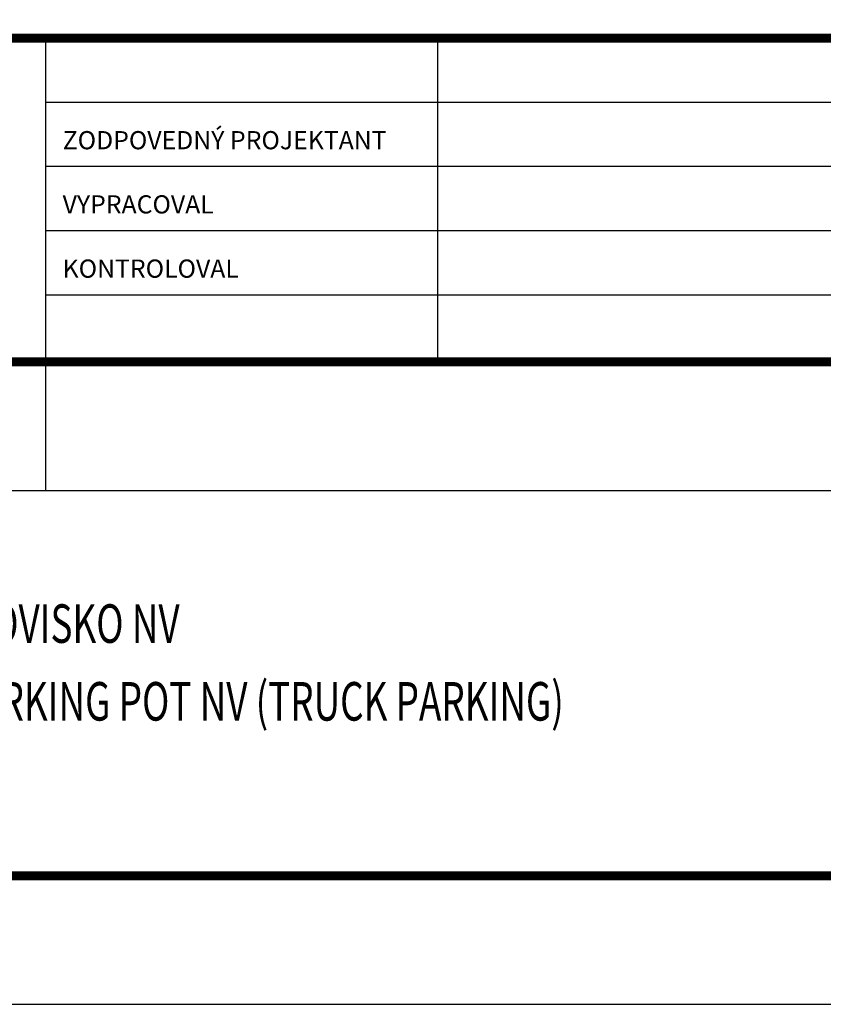
# Model space of a CAD drawing. Units: millimetres. Extents: x 12635 to 33635, y -28757 to -13657.
# Drawn here: x 16523 to 19649, y -28507 to -24675 of the extents above; entities that cross this region are included whole.
import ezdxf

# ---------------------------------------------------------------- set-up
doc = ezdxf.new("R2010")
doc.units = ezdxf.units.MM
doc.layers.add('_DPP_R1', color=7, linetype='Continuous', lineweight=25)
doc.layers.add('Rozpiska', color=7, linetype='Continuous', lineweight=0)
doc.styles.add('ARIAL 08', font='arial.ttf', dxfattribs={"width": 0.8})
doc.styles.add('Arial_1', font='arial.ttf', dxfattribs={"height": 1500})

msp = doc.modelspace()

# ---------------------------------------------------------------- linework, layer by layer
at = {"layer": '_DPP_R1'}
for p, q in [((16624.7, -26506.8), (16624.7, -24746.8)), ((18148, -24746.8), (18148, -26006.8)), ((22634.7, -24996.8), (16624.7, -24996.8)), ((22634.7, -25246.8), (16624.7, -25246.8)), ((22634.7, -25496.8), (16624.7, -25496.8)), ((22634.7, -25746.8), (16624.7, -25746.8))]:
    msp.add_line(p, q, dxfattribs=at)
at = {"layer": '_DPP_R1', "color": 7}
msp.add_line((13850.8, -26506.8), (22634.7, -26506.8), dxfattribs=at)
at = {"layer": '_DPP_R1'}
msp.add_lwpolyline([(12634.7, -28506.8), (23134.7, -28506.8), (23134.7, -13656.8), (12634.7, -13656.8)], close=True, dxfattribs=at)
at = {"layer": '_DPP_R1', "color": 7, "linetype": 'Continuous', "lineweight": 50, "const_width": 35, "flags": 128}
msp.add_lwpolyline([(13850.8, -28006.8), (22634.7, -28006.8), (22634.7, -24746.8), (13850.8, -24746.8)], close=True, dxfattribs=at)
msp.add_lwpolyline([(22634.7, -26006.8), (13850.8, -26006.8)], dxfattribs=at)

# ---------------------------------------------------------------- texts
at = {"layer": '_DPP_R1', "style": 'Arial_1'}
for s, height, p in [('ZODPOVEDNÝ PROJEKTANT', 70.787, (16690.5, -25179.3)), ('VYPRACOVAL', 70.79, (16690.2, -25429.1)), ('KONTROLOVAL', 70.787, (16690.2, -25679.1))]:
    msp.add_text(s, height=height, rotation=0, dxfattribs=at).set_placement(p)
at = {"layer": 'Rozpiska', "linetype": 'Continuous', "style": 'ARIAL 08', "width": 0.7}
for s, p in [('SO 311  VRÁTNICA PRE PARKOVISKO NV', (14524.2, -27100.1)), ('SO 311  GATE-HOUSE FOR PARKING POT NV (TRUCK PARKING) ', (14514.6, -27402.7))]:
    msp.add_text(s, height=150, rotation=0, dxfattribs=at).set_placement(p)

doc.saveas('drawing.dxf')
